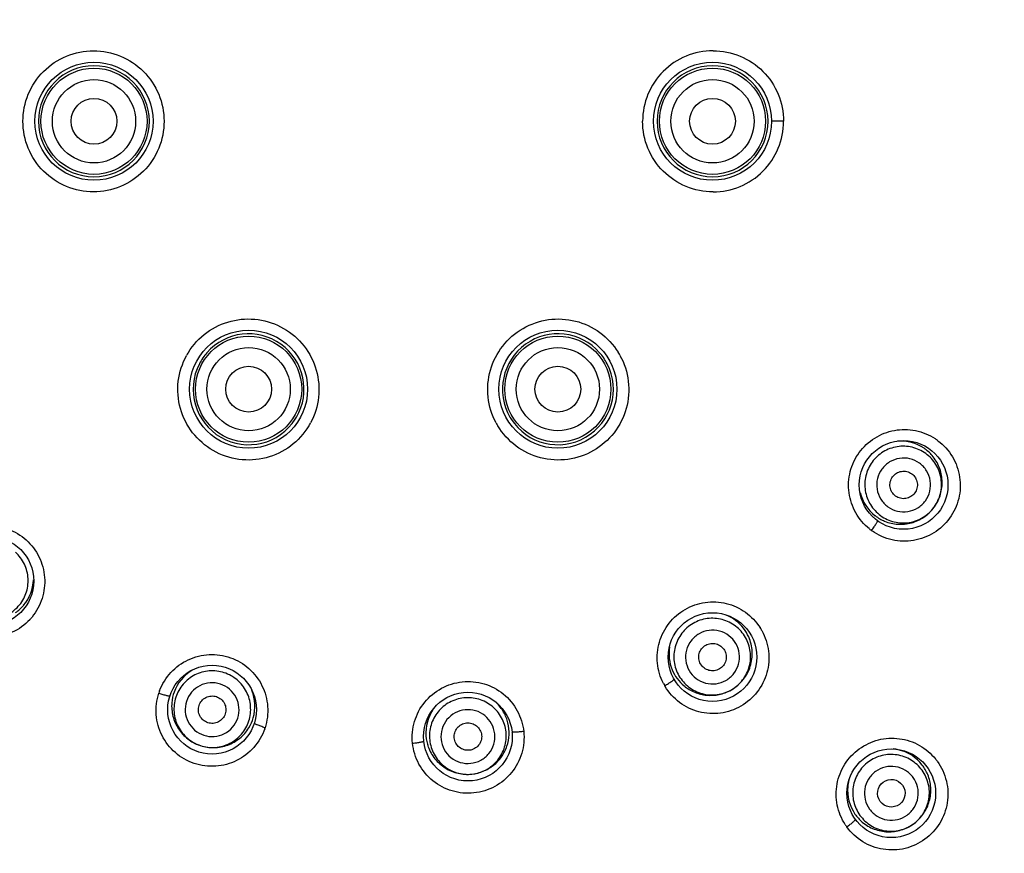
# Model space of a CAD drawing. Units: millimetres. Extents: x 372 to 9033, y -2153 to 420.
# Drawn here: x 416 to 437, y 370 to 388 of the extents above; entities that cross this region are included whole.
import ezdxf

# ---------------------------------------------------------------- set-up
doc = ezdxf.new("R2010")
doc.units = ezdxf.units.MM
doc.header["$LTSCALE"] = 55.314286
doc.header["$PDMODE"] = 3
doc.header["$PDSIZE"] = 0.3125
doc.layers.get('0').update_dxf_attribs({"linetype": 'CONTINUOUS'})
doc.layers.get('Defpoints').update_dxf_attribs({"linetype": 'CONTINUOUS'})
doc.styles.get("Standard").update_dxf_attribs({"font": 'tahoma.ttf'})
doc.dimstyles.new('DIMSTYLE_1', dxfattribs={"dimtxt": 7.142857, "dimasz": 7.142857, "dimexe": 0.5, "dimexo": 1.6, "dimgap": 2.5, "dimtad": 1, "dimdec": 0, "dimdsep": 46, "dimtxsty": 'Standard', "dimblk": '_FILLED', "dimblk1": '_FILLED', "dimblk2": '_FILLED', "dimcen": 0.09, "dimadec": 0, "dimazin": 2, "dimtp": 0.5, "dimtm": 0.5, "dimtfac": 1, "dimtdec": 0, "dimtofl": 0, "dimtmove": 0, "dimatfit": 3, "dimldrblk": '_FILLED', "dimfxl": 1, "dimtolj": 1, "dimarcsym": 0})

# ---------------------------------------------------------------- blocks, each defined once
blk = doc.blocks.new('_ArchTick')
at = {"color": 0, "linetype": 'ByBlock', "const_width": 0.15}
blk.add_lwpolyline([(-0.5, -0.5), (0.5, 0.5)], dxfattribs=at)
blk = doc.blocks.new('*D73')
at = {"color": 8, "lineweight": -2, "transparency": 16777216}
for p, q in [((422.448, 415.963), (381.85, 415.963)), ((382.35, 415.963), (382.35, 356.158)), ((422.448, 356.158), (381.85, 356.158))]:
    blk.add_line(p, q, dxfattribs=at)
at = {"layer": 'Defpoints', "color": 0, "transparency": 16777216}
for p in [(424.048, 415.963), (382.35, 356.158), (424.048, 356.158)]:
    blk.add_point(p, dxfattribs=at)
at = {"color": 8, "lineweight": -2, "transparency": 16777216, "xscale": 7.1428571429, "yscale": 7.1428571429, "zscale": 7.1428571429}
for p, rotation in [((382.35, 415.963), 90), ((382.35, 356.158), 270)]:
    blk.add_blockref('_ArchTick', p, dxfattribs=dict(at, rotation=rotation))
at = {"color": 0, "transparency": 16777216, "insert": (372.415, 386.061), "char_height": 7.1429, "attachment_point": 2, "rotation": 90}
blk.add_mtext('\\A1;60', dxfattribs=at)
blk = doc.blocks.new('_FILLED')
at = {"color": 0, "linetype": 'ByBlock'}
blk.add_solid([(0, 0), (-1, 0.3), (-1, -0.3)], dxfattribs=at)

msp = doc.modelspace()

# ---------------------------------------------------------------- linework, layer by layer
msp.add_line((432.344, 386.061), (432.079, 386.061))
for centre, radius in [((417.292, 386.061), 1.288), ((430.792, 386.061), 1.288), ((417.292, 386.061), 1.158), ((430.792, 386.061), 1.158), ((417.292, 386.061), 0.909), ((430.792, 386.061), 0.909), ((417.292, 386.061), 0.5), ((430.792, 386.061), 0.5), ((420.667, 380.215), 1.288), ((427.417, 380.215), 1.288), ((420.667, 380.215), 1.158), ((427.417, 380.215), 1.158), ((420.667, 380.215), 0.909), ((427.417, 380.215), 0.909), ((420.667, 380.215), 0.5), ((427.417, 380.215), 0.5), ((434.963, 378.126), 0.968), ((415.009, 376.029), 0.968), ((430.792, 374.37), 0.968), ((419.87, 373.222), 0.968), ((425.453, 372.635), 0.968), ((434.695, 371.398), 0.968)]:
    msp.add_circle(centre, radius)
for centre, radius, start, end in [((430.805, 386.061), 1.539, 90.007, 180.0092), ((417.29, 386.061), 1.21, 0.0003, 179.9997), ((430.794, 386.061), 1.21, 0.0001, 179.9999), ((417.29, 386.061), 1.21, 180.0001, 359.9999), ((430.794, 386.061), 1.21, 180.0003, 359.9997), ((430.805, 386.06), 1.539, 270.0096, 0.0133), ((420.666, 380.213), 1.21, 329.8, 138.7841), ((427.418, 380.213), 1.21, 41.187, 210.186), ((420.642, 380.22), 1.517, 149.9923, 151.1302), ((420.639, 380.222), 1.513, 148.2435, 150.0208), ((420.67, 380.211), 1.214, 138.808, 152.5283), ((427.415, 380.211), 1.214, 27.4839, 41.1633), ((427.443, 380.217), 1.52, 29.9985, 31.9031), ((427.451, 380.222), 1.511, 28.9426, 30.0265), ((420.666, 380.213), 1.21, 152.5523, 327.5031), ((427.418, 380.213), 1.21, 212.5031, 27.4601), ((420.669, 380.212), 1.206, 327.503, 329.8058), ((427.416, 380.212), 1.206, 210.1801, 212.5032), ((420.687, 380.193), 1.51, 328.8798, 330.0302), ((420.68, 380.198), 1.52, 330.0019, 331.79), ((427.402, 380.196), 1.513, 208.1713, 210.0375), ((427.407, 380.197), 1.518, 210.0099, 211.0639), ((434.99, 378.13), 1.203, 53.9903, 56.7633), ((434.901, 378.178), 0.904, 55.7302, 94.4405), ((434.898, 378.176), 0.907, 40.5146, 55.6832), ((434.994, 378.134), 1.198, 53.0947, 54.0336), ((434.895, 378.17), 0.904, 193.3698, 232.2699), ((434.9, 378.172), 0.903, 322.8015, 325.1985), ((434.896, 378.173), 0.907, 232.317, 247.4802), ((434.968, 378.102), 1.2, 231.2791, 234.0395), ((434.967, 378.098), 1.196, 233.9893, 234.9583), ((415.067, 376.086), 0.904, 319.7297, 358.0703), ((415.066, 376.088), 0.907, 304.5146, 319.6832), ((415.011, 376.005), 1.201, 317.9865, 320.6106), ((430.755, 374.443), 0.904, 37.844, 68.4321), ((415.014, 376.001), 1.196, 316.9575, 318.0333), ((430.754, 374.442), 0.906, 23.8593, 37.8107), ((430.819, 374.365), 1.202, 29.9632, 32.6933), ((430.823, 374.366), 1.197, 28.988, 30.0081), ((430.748, 374.438), 0.905, 170.259, 202.4893), ((419.892, 373.301), 0.904, 121.069, 160.2695), ((430.746, 374.438), 0.904, 202.5039, 230.5484), ((430.788, 374.346), 1.201, 207.255, 210.0116), ((430.785, 374.343), 1.197, 209.9612, 210.9126), ((419.848, 373.212), 1.201, 159.4253, 162.0425), ((419.894, 373.301), 0.907, 160.317, 175.4802), ((419.9, 373.298), 0.904, 343.7299, 22.2372), ((430.752, 374.44), 0.905, 298.9272, 301.0691), ((425.44, 372.716), 0.904, 145.1994, 184.2697), ((419.898, 373.299), 0.907, 328.5146, 343.6832), ((419.887, 373.197), 1.197, 340.9864, 342.0419), ((419.895, 373.297), 0.903, 250.8015, 251.9995), ((425.443, 372.717), 0.907, 184.317, 199.4802), ((434.653, 371.463), 0.906, 77.5542, 84.8146), ((434.654, 371.466), 0.902, 37.2945, 77.583), ((434.652, 371.466), 0.904, 22.0775, 37.2394), ((434.725, 371.391), 1.202, 35.9824, 38.9586), ((434.647, 371.458), 0.907, 165.9808, 174.5925), ((434.643, 371.458), 0.902, 174.5685, 214.7056), ((434.644, 371.46), 0.904, 214.7604, 229.9182), ((434.648, 371.464), 0.906, 306.0009, 307.661), ((434.696, 371.368), 1.201, 212.9837, 215.9951)]:
    msp.add_arc(centre, radius, start, end)
msp.add_ellipse((434.695, 371.398), major_axis=(0.243, 0.177), ratio=0.998976)
for points, knots in [([(415.741, 386.061), (415.741, 386.261), (415.821, 386.666), (416.164, 387.177), (416.676, 387.52), (417.081, 387.6), (417.281, 387.6)], [0, 0, 0, 0, 0.250103, 0.500119, 0.750066, 1, 1, 1, 1]), ([(417.281, 387.6), (417.481, 387.6), (417.886, 387.52), (418.397, 387.178), (418.741, 386.666), (418.821, 386.261), (418.821, 386.061)], [0, 0, 0, 0, 0.249927, 0.499833, 0.749845, 1, 1, 1, 1]), ([(430.805, 387.6), (431.005, 387.6), (431.41, 387.52), (431.921, 387.178), (432.264, 386.666), (432.344, 386.261), (432.344, 386.061)], [0, 0, 0, 0, 0.249899, 0.499824, 0.749852, 1, 1, 1, 1]), ([(417.281, 384.522), (417.081, 384.522), (416.676, 384.602), (416.164, 384.944), (415.821, 385.455), (415.741, 385.86), (415.741, 386.061)], [0, 0, 0, 0, 0.249937, 0.499882, 0.749898, 1, 1, 1, 1]), ([(418.821, 386.061), (418.821, 385.86), (418.741, 385.455), (418.398, 384.944), (417.886, 384.602), (417.481, 384.522), (417.281, 384.522)], [0, 0, 0, 0, 0.25014, 0.500163, 0.750091, 1, 1, 1, 1]), ([(430.805, 384.521), (430.605, 384.521), (430.2, 384.601), (429.689, 384.944), (429.346, 385.455), (429.266, 385.86), (429.266, 386.061)], [0, 0, 0, 0, 0.249879, 0.499776, 0.749804, 1, 1, 1, 1]), ([(419.352, 381.019), (419.456, 381.186), (419.73, 381.482), (420.276, 381.738), (420.879, 381.771), (421.451, 381.575), (421.906, 381.179), (422.18, 380.64), (422.232, 380.039), (422.112, 379.653), (422.019, 379.48)], [0, 0, 0, 0, 0.12498, 0.249912, 0.374911, 0.499943, 0.624982, 0.750007, 0.874984, 1, 1, 1, 1]), ([(426.068, 379.481), (425.976, 379.654), (425.856, 380.04), (425.908, 380.64), (426.182, 381.178), (426.637, 381.574), (427.207, 381.77), (427.809, 381.738), (428.355, 381.483), (428.63, 381.187), (428.733, 381.021)], [0, 0, 0, 0, 0.125022, 0.250019, 0.375076, 0.500135, 0.625159, 0.750124, 0.875029, 1, 1, 1, 1]), ([(421.98, 379.412), (421.878, 379.243), (421.605, 378.941), (421.056, 378.68), (420.449, 378.645), (419.873, 378.842), (419.414, 379.242), (419.141, 379.785), (419.093, 380.391), (419.218, 380.779), (419.314, 380.952)], [0, 0, 0, 0, 0.124989, 0.249945, 0.374957, 0.499987, 0.625021, 0.750044, 0.875016, 1, 1, 1, 1]), ([(428.773, 380.953), (428.869, 380.78), (428.994, 380.392), (428.947, 379.785), (428.673, 379.241), (428.214, 378.841), (427.638, 378.644), (427.03, 378.68), (426.482, 378.942), (426.209, 379.245), (426.107, 379.414)], [0, 0, 0, 0, 0.124997, 0.249993, 0.375046, 0.500101, 0.625127, 0.750105, 0.875027, 1, 1, 1, 1]), ([(434.218, 377.166), (434.098, 377.262), (433.893, 377.503), (433.743, 377.95), (433.77, 378.423), (433.971, 378.851), (434.317, 379.174), (434.757, 379.345), (435.229, 379.341), (435.521, 379.22), (435.65, 379.136)], [0, 0, 0, 0, 0.124929, 0.24989, 0.375004, 0.50018, 0.625317, 0.750328, 0.875166, 1, 1, 1, 1]), ([(435.631, 377.641), (435.695, 377.73), (435.789, 377.933), (435.802, 378.268), (435.686, 378.582), (435.459, 378.828), (435.155, 378.968), (434.82, 378.981), (434.506, 378.865), (434.342, 378.713), (434.277, 378.624)], [0, 0, 0, 0, 0.125092, 0.250112, 0.375079, 0.5, 0.624921, 0.749888, 0.874908, 1, 1, 1, 1]), ([(435.713, 379.091), (435.839, 378.997), (436.055, 378.757), (436.217, 378.303), (436.196, 377.82), (435.992, 377.382), (435.638, 377.054), (435.186, 376.884), (434.704, 376.898), (434.409, 377.029), (434.281, 377.119)], [0, 0, 0, 0, 0.124866, 0.249817, 0.374931, 0.500108, 0.625245, 0.750265, 0.875138, 1, 1, 1, 1]), ([(435.439, 377.781), (435.484, 377.842), (435.55, 377.985), (435.559, 378.22), (435.478, 378.441), (435.319, 378.614), (435.105, 378.712), (434.87, 378.721), (434.65, 378.64), (434.534, 378.532), (434.489, 378.471)], [0, 0, 0, 0, 0.125088, 0.250106, 0.375078, 0.5, 0.624923, 0.749894, 0.874912, 1, 1, 1, 1]), ([(435.642, 377.657), (435.698, 377.738), (435.785, 377.921), (435.82, 378.221), (435.756, 378.517), (435.652, 378.69), (435.588, 378.765)], [0, 0, 0, 0, 0.250437, 0.500572, 0.75043, 1, 1, 1, 1]), ([(434.277, 378.624), (434.213, 378.536), (434.119, 378.333), (434.106, 377.998), (434.222, 377.684), (434.449, 377.438), (434.753, 377.298), (435.088, 377.285), (435.402, 377.401), (435.567, 377.553), (435.631, 377.641)], [0, 0, 0, 0, 0.125092, 0.250112, 0.375079, 0.5, 0.624921, 0.749888, 0.874908, 1, 1, 1, 1]), ([(434.489, 378.471), (434.444, 378.409), (434.378, 378.266), (434.369, 378.031), (434.45, 377.81), (434.61, 377.638), (434.823, 377.539), (435.058, 377.53), (435.278, 377.612), (435.394, 377.719), (435.439, 377.781)], [0, 0, 0, 0, 0.125088, 0.250106, 0.375078, 0.5, 0.624923, 0.749894, 0.874912, 1, 1, 1, 1]), ([(435.206, 377.95), (435.184, 377.918), (435.125, 377.863), (435.012, 377.822), (434.892, 377.826), (434.783, 377.877), (434.702, 377.965), (434.66, 378.077), (434.665, 378.197), (434.699, 378.27), (434.722, 378.302)], [0, 0, 0, 0, 0.125095, 0.25011, 0.375081, 0.5, 0.624919, 0.74989, 0.874905, 1, 1, 1, 1]), ([(434.722, 378.302), (434.745, 378.333), (434.804, 378.388), (434.916, 378.429), (435.036, 378.425), (435.145, 378.375), (435.226, 378.287), (435.268, 378.174), (435.263, 378.054), (435.229, 377.981), (435.206, 377.95)], [0, 0, 0, 0, 0.125095, 0.25011, 0.375081, 0.5, 0.624919, 0.74989, 0.874905, 1, 1, 1, 1]), ([(434.549, 377.335), (434.64, 377.297), (434.837, 377.251), (435.137, 377.282), (435.412, 377.408), (435.559, 377.547), (435.619, 377.626)], [0, 0, 0, 0, 0.24957, 0.499428, 0.749563, 1, 1, 1, 1]), ([(414.127, 376.873), (414.235, 376.983), (414.496, 377.163), (414.957, 377.266), (415.425, 377.191), (415.831, 376.947), (416.118, 376.569), (416.242, 376.111), (416.188, 375.641), (416.037, 375.362), (415.939, 375.243)], [0, 0, 0, 0, 0.124862, 0.249724, 0.374737, 0.499852, 0.624995, 0.750085, 0.875049, 1, 1, 1, 1]), ([(434.264, 377.131), (434.283, 377.156), (434.316, 377.204), (434.355, 377.262), (434.377, 377.3), (434.389, 377.321), (434.394, 377.333), (434.396, 377.342), (434.395, 377.343)], [0, 0, 0, 0, 0.379252, 0.701761, 0.825418, 0.917659, 0.975754, 1, 1, 1, 1]), ([(415.888, 375.185), (415.781, 375.071), (415.52, 374.882), (415.051, 374.769), (414.575, 374.841), (414.161, 375.089), (413.871, 375.475), (413.749, 375.942), (413.812, 376.419), (413.973, 376.699), (414.076, 376.818)], [0, 0, 0, 0, 0.124888, 0.249789, 0.374823, 0.499932, 0.625061, 0.750147, 0.87511, 1, 1, 1, 1]), ([(414.458, 375.416), (414.539, 375.343), (414.731, 375.228), (415.063, 375.18), (415.388, 375.262), (415.656, 375.463), (415.827, 375.75), (415.875, 376.082), (415.792, 376.406), (415.658, 376.586), (415.577, 376.659)], [0, 0, 0, 0, 0.125092, 0.250112, 0.375079, 0.5, 0.624921, 0.749888, 0.874908, 1, 1, 1, 1]), ([(429.721, 373.796), (429.65, 373.933), (429.561, 374.236), (429.606, 374.706), (429.823, 375.127), (430.181, 375.437), (430.628, 375.592), (431.1, 375.569), (431.529, 375.372), (431.747, 375.143), (431.83, 375.014)], [0, 0, 0, 0, 0.124934, 0.249905, 0.375023, 0.50019, 0.625302, 0.75029, 0.87513, 1, 1, 1, 1]), ([(430.368, 375.104), (430.274, 375.05), (430.105, 374.902), (429.957, 374.602), (429.934, 374.268), (430.042, 373.951), (430.263, 373.699), (430.564, 373.551), (430.898, 373.529), (431.11, 373.601), (431.204, 373.656)], [0, 0, 0, 0, 0.125092, 0.250112, 0.375079, 0.5, 0.624921, 0.749888, 0.874908, 1, 1, 1, 1]), ([(431.204, 373.656), (431.299, 373.71), (431.468, 373.858), (431.616, 374.158), (431.638, 374.493), (431.53, 374.81), (431.309, 375.061), (431.009, 375.209), (430.675, 375.231), (430.462, 375.159), (430.368, 375.104)], [0, 0, 0, 0, 0.125092, 0.250112, 0.375079, 0.5, 0.624921, 0.749888, 0.874908, 1, 1, 1, 1]), ([(431.87, 374.946), (431.946, 374.809), (432.045, 374.502), (432.008, 374.021), (431.792, 373.59), (431.428, 373.272), (430.971, 373.116), (430.489, 373.145), (430.055, 373.354), (429.839, 373.594), (429.759, 373.728)], [0, 0, 0, 0, 0.124909, 0.249886, 0.375004, 0.500173, 0.625299, 0.750305, 0.875157, 1, 1, 1, 1]), ([(430.499, 374.878), (430.433, 374.839), (430.314, 374.736), (430.21, 374.525), (430.195, 374.29), (430.27, 374.068), (430.425, 373.891), (430.636, 373.787), (430.871, 373.772), (431.02, 373.823), (431.086, 373.861)], [0, 0, 0, 0, 0.125088, 0.250106, 0.375078, 0.5, 0.624923, 0.749894, 0.874912, 1, 1, 1, 1]), ([(431.086, 373.861), (431.152, 373.899), (431.271, 374.003), (431.374, 374.214), (431.39, 374.448), (431.315, 374.671), (431.16, 374.848), (430.949, 374.951), (430.714, 374.967), (430.565, 374.916), (430.499, 374.878)], [0, 0, 0, 0, 0.125088, 0.250106, 0.375078, 0.5, 0.624923, 0.749894, 0.874912, 1, 1, 1, 1]), ([(431.219, 373.664), (431.312, 373.721), (431.48, 373.868), (431.636, 374.163), (431.678, 374.493), (431.626, 374.709), (431.582, 374.808)], [0, 0, 0, 0, 0.250447, 0.500622, 0.750447, 1, 1, 1, 1]), ([(430.942, 374.11), (430.908, 374.09), (430.832, 374.065), (430.713, 374.072), (430.605, 374.125), (430.526, 374.216), (430.487, 374.329), (430.495, 374.449), (430.548, 374.556), (430.609, 374.609), (430.643, 374.629)], [0, 0, 0, 0, 0.125095, 0.25011, 0.375081, 0.5, 0.624919, 0.74989, 0.874905, 1, 1, 1, 1]), ([(430.643, 374.629), (430.676, 374.648), (430.752, 374.674), (430.872, 374.666), (430.98, 374.613), (431.059, 374.523), (431.097, 374.41), (431.089, 374.29), (431.036, 374.182), (430.976, 374.129), (430.942, 374.11)], [0, 0, 0, 0, 0.125095, 0.25011, 0.375081, 0.5, 0.624919, 0.74989, 0.874905, 1, 1, 1, 1]), ([(418.724, 373.634), (418.779, 373.78), (418.948, 374.054), (419.336, 374.338), (419.802, 374.454), (420.279, 374.385), (420.694, 374.142), (420.986, 373.759), (421.113, 373.296), (421.074, 372.977), (421.025, 372.828)], [0, 0, 0, 0, 0.124916, 0.249825, 0.374875, 0.500013, 0.625148, 0.7502, 0.875121, 1, 1, 1, 1]), ([(420.133, 374.029), (420.029, 374.062), (419.806, 374.089), (419.484, 373.998), (419.221, 373.791), (419.057, 373.499), (419.018, 373.166), (419.109, 372.844), (419.317, 372.581), (419.512, 372.472), (419.616, 372.438)], [0, 0, 0, 0, 0.125092, 0.250112, 0.375079, 0.5, 0.624921, 0.749888, 0.874908, 1, 1, 1, 1]), ([(419.616, 372.438), (419.72, 372.404), (419.942, 372.378), (420.265, 372.469), (420.528, 372.676), (420.692, 372.968), (420.731, 373.3), (420.64, 373.623), (420.432, 373.886), (420.236, 373.995), (420.133, 374.029)], [0, 0, 0, 0, 0.125092, 0.250112, 0.375079, 0.5, 0.624921, 0.749888, 0.874908, 1, 1, 1, 1]), ([(420.052, 373.78), (419.979, 373.803), (419.823, 373.822), (419.597, 373.758), (419.412, 373.613), (419.297, 373.408), (419.27, 373.174), (419.334, 372.948), (419.479, 372.764), (419.617, 372.687), (419.689, 372.663)], [0, 0, 0, 0, 0.125088, 0.250106, 0.375078, 0.5, 0.624923, 0.749894, 0.874912, 1, 1, 1, 1]), ([(419.689, 372.663), (419.762, 372.64), (419.918, 372.621), (420.144, 372.685), (420.329, 372.83), (420.444, 373.035), (420.472, 373.269), (420.408, 373.495), (420.262, 373.679), (420.125, 373.756), (420.052, 373.78)], [0, 0, 0, 0, 0.125088, 0.250106, 0.375078, 0.5, 0.624923, 0.749894, 0.874912, 1, 1, 1, 1]), ([(424.245, 372.49), (424.228, 372.647), (424.258, 372.973), (424.485, 373.404), (424.861, 373.716), (425.328, 373.861), (425.814, 373.817), (426.246, 373.589), (426.558, 373.214), (426.655, 372.902), (426.671, 372.745)], [0, 0, 0, 0, 0.124897, 0.249853, 0.374957, 0.50013, 0.625256, 0.750266, 0.875138, 1, 1, 1, 1]), ([(429.749, 373.745), (429.776, 373.761), (429.826, 373.791), (429.884, 373.829), (429.921, 373.854), (429.94, 373.869), (429.949, 373.877), (429.955, 373.884), (429.954, 373.886)], [0, 0, 0, 0, 0.379464, 0.701957, 0.825569, 0.91776, 0.975808, 1, 1, 1, 1]), ([(430.172, 373.74), (430.242, 373.683), (430.399, 373.589), (430.665, 373.524), (430.939, 373.54), (431.111, 373.604), (431.19, 373.648)], [0, 0, 0, 0, 0.249593, 0.499479, 0.749628, 1, 1, 1, 1]), ([(421.018, 372.807), (420.967, 372.658), (420.804, 372.378), (420.419, 372.083), (419.95, 371.957), (419.468, 372.019), (419.047, 372.26), (418.749, 372.644), (418.619, 373.11), (418.657, 373.433), (418.706, 373.582)], [0, 0, 0, 0, 0.124901, 0.24983, 0.374899, 0.500037, 0.62516, 0.750203, 0.875123, 1, 1, 1, 1]), ([(418.706, 373.582), (418.737, 373.572), (418.793, 373.555), (418.86, 373.536), (418.904, 373.525), (418.928, 373.521), (418.94, 373.519), (418.95, 373.519), (418.95, 373.521)], [0, 0, 0, 0, 0.379254, 0.702439, 0.826411, 0.918802, 0.976732, 1, 1, 1, 1]), ([(419.778, 372.937), (419.741, 372.949), (419.671, 372.988), (419.597, 373.082), (419.564, 373.197), (419.578, 373.317), (419.637, 373.421), (419.731, 373.495), (419.846, 373.528), (419.926, 373.518), (419.963, 373.506)], [0, 0, 0, 0, 0.125095, 0.25011, 0.375081, 0.5, 0.624919, 0.74989, 0.874905, 1, 1, 1, 1]), ([(418.99, 373.372), (418.982, 373.274), (419, 373.072), (419.122, 372.796), (419.327, 372.573), (419.504, 372.477), (419.598, 372.444)], [0, 0, 0, 0, 0.24957, 0.499428, 0.749563, 1, 1, 1, 1]), ([(419.963, 373.506), (420, 373.494), (420.071, 373.455), (420.145, 373.361), (420.177, 373.246), (420.163, 373.126), (420.105, 373.022), (420.01, 372.948), (419.895, 372.915), (419.815, 372.924), (419.778, 372.937)], [0, 0, 0, 0, 0.125095, 0.25011, 0.375081, 0.5, 0.624919, 0.74989, 0.874905, 1, 1, 1, 1]), ([(425.365, 373.479), (425.256, 373.467), (425.042, 373.401), (424.785, 373.187), (424.628, 372.891), (424.598, 372.557), (424.697, 372.237), (424.912, 371.98), (425.208, 371.824), (425.431, 371.804), (425.54, 371.815)], [0, 0, 0, 0, 0.125092, 0.250112, 0.375079, 0.5, 0.624921, 0.749888, 0.874908, 1, 1, 1, 1]), ([(425.54, 371.815), (425.648, 371.827), (425.862, 371.893), (426.12, 372.107), (426.276, 372.403), (426.307, 372.737), (426.207, 373.057), (425.993, 373.314), (425.697, 373.47), (425.473, 373.49), (425.365, 373.479)], [0, 0, 0, 0, 0.125092, 0.250112, 0.375079, 0.5, 0.624921, 0.749888, 0.874908, 1, 1, 1, 1]), ([(425.54, 371.815), (425.625, 371.824), (425.794, 371.867), (426.019, 371.998), (426.198, 372.188), (426.316, 372.419), (426.365, 372.675), (426.34, 372.934), (426.244, 373.175), (426.136, 373.312), (426.074, 373.371)], [0, 0, 0, 0, 0.125306, 0.250524, 0.375626, 0.500588, 0.625445, 0.75025, 0.875079, 1, 1, 1, 1]), ([(425.392, 373.218), (425.316, 373.21), (425.166, 373.164), (424.985, 373.014), (424.875, 372.806), (424.854, 372.572), (424.923, 372.347), (425.074, 372.167), (425.282, 372.057), (425.439, 372.043), (425.515, 372.051)], [0, 0, 0, 0, 0.125088, 0.250106, 0.375078, 0.5, 0.624923, 0.749894, 0.874912, 1, 1, 1, 1]), ([(425.515, 372.051), (425.591, 372.059), (425.741, 372.105), (425.922, 372.256), (426.032, 372.464), (426.053, 372.698), (425.983, 372.922), (425.833, 373.103), (425.625, 373.212), (425.468, 373.226), (425.392, 373.218)], [0, 0, 0, 0, 0.125088, 0.250106, 0.375078, 0.5, 0.624923, 0.749894, 0.874912, 1, 1, 1, 1]), ([(421.025, 372.828), (420.995, 372.838), (420.939, 372.857), (420.872, 372.882), (420.831, 372.899), (420.809, 372.909), (420.798, 372.916), (420.79, 372.921), (420.791, 372.923)], [0, 0, 0, 0, 0.378673, 0.701835, 0.825901, 0.918413, 0.976487, 1, 1, 1, 1]), ([(425.485, 372.337), (425.446, 372.333), (425.366, 372.34), (425.26, 372.396), (425.183, 372.488), (425.147, 372.603), (425.158, 372.722), (425.214, 372.828), (425.307, 372.905), (425.383, 372.929), (425.422, 372.933)], [0, 0, 0, 0, 0.125095, 0.25011, 0.375081, 0.5, 0.624919, 0.74989, 0.874905, 1, 1, 1, 1]), ([(425.422, 372.933), (425.461, 372.937), (425.541, 372.929), (425.647, 372.874), (425.724, 372.781), (425.76, 372.667), (425.749, 372.547), (425.693, 372.441), (425.6, 372.365), (425.524, 372.341), (425.485, 372.337)], [0, 0, 0, 0, 0.125095, 0.25011, 0.375081, 0.5, 0.624919, 0.74989, 0.874905, 1, 1, 1, 1]), ([(419.616, 372.438), (419.712, 372.407), (419.915, 372.376), (420.217, 372.433), (420.484, 372.585), (420.619, 372.74), (420.672, 372.826)], [0, 0, 0, 0, 0.250405, 0.500555, 0.750424, 1, 1, 1, 1]), ([(426.671, 372.745), (426.688, 372.587), (426.658, 372.262), (426.431, 371.83), (426.055, 371.517), (425.588, 371.373), (425.102, 371.418), (424.67, 371.645), (424.358, 372.02), (424.261, 372.332), (424.245, 372.49)], [0, 0, 0, 0, 0.124894, 0.249868, 0.374983, 0.500148, 0.625269, 0.75028, 0.875153, 1, 1, 1, 1]), ([(426.671, 372.745), (426.639, 372.741), (426.579, 372.736), (426.508, 372.731), (426.462, 372.73), (426.438, 372.731), (426.425, 372.732), (426.415, 372.734), (426.415, 372.736)], [0, 0, 0, 0, 0.377569, 0.700737, 0.825007, 0.917762, 0.976095, 1, 1, 1, 1]), ([(424.245, 372.49), (424.276, 372.493), (424.335, 372.5), (424.403, 372.51), (424.447, 372.519), (424.471, 372.524), (424.483, 372.528), (424.491, 372.532), (424.491, 372.534)], [0, 0, 0, 0, 0.379227, 0.701968, 0.825738, 0.918035, 0.976078, 1, 1, 1, 1]), ([(433.689, 370.715), (433.605, 370.843), (433.486, 371.135), (433.483, 371.606), (433.655, 372.046), (433.978, 372.39), (434.405, 372.591), (434.876, 372.618), (435.323, 372.469), (435.563, 372.265), (435.659, 372.146)], [0, 0, 0, 0, 0.124831, 0.249745, 0.374891, 0.500152, 0.625368, 0.750404, 0.875215, 1, 1, 1, 1]), ([(424.588, 372.414), (424.621, 372.319), (424.721, 372.14), (424.95, 371.936), (425.234, 371.817), (425.439, 371.805), (425.54, 371.815)], [0, 0, 0, 0, 0.249575, 0.499445, 0.749596, 1, 1, 1, 1]), ([(435.18, 370.731), (435.268, 370.795), (435.421, 370.959), (435.537, 371.273), (435.524, 371.608), (435.384, 371.912), (435.138, 372.14), (434.823, 372.255), (434.489, 372.242), (434.285, 372.148), (434.197, 372.084)], [0, 0, 0, 0, 0.125092, 0.250112, 0.375079, 0.5, 0.624921, 0.749888, 0.874908, 1, 1, 1, 1]), ([(397.876, 372.03), (398.179, 370.929), (398.924, 368.759), (400.353, 366.257), (401.841, 364.515), (403.542, 362.981), (406.004, 361.485), (408.692, 360.488), (410.903, 359.909), (413.142, 359.443), (415.961, 358.967), (419.372, 358.6), (422.799, 358.429), (426.23, 358.457), (429.083, 358.647), (431.356, 358.897), (433.054, 359.134), (434.463, 359.371), (435.586, 359.588), (436.426, 359.76), (437.263, 359.946), (438.087, 360.184), (438.894, 360.475), (439.942, 360.933), (441.193, 361.631), (443.043, 362.979), (444.259, 364.202), (445.006, 365.066)], [0, 0, 0, 0, 0.0625, 0.124947, 0.156213, 0.187473, 0.249891, 0.312356, 0.343615, 0.374877, 0.437397, 0.499917, 0.562437, 0.624958, 0.687478, 0.71874, 0.750003, 0.781265, 0.796896, 0.812528, 0.828159, 0.84379, 0.859423, 0.875055, 0.906306, 0.937557, 1, 1, 1, 1]), ([(435.697, 372.097), (435.791, 371.969), (435.928, 371.672), (435.946, 371.185), (435.778, 370.727), (435.446, 370.368), (435.002, 370.163), (434.514, 370.144), (434.057, 370.313), (433.817, 370.534), (433.724, 370.663)], [0, 0, 0, 0, 0.124785, 0.249708, 0.374852, 0.500112, 0.625347, 0.750423, 0.875265, 1, 1, 1, 1]), ([(434.197, 372.084), (434.109, 372.02), (433.956, 371.855), (433.841, 371.541), (433.853, 371.206), (433.994, 370.902), (434.239, 370.675), (434.554, 370.559), (434.888, 370.573), (435.092, 370.667), (435.18, 370.731)], [0, 0, 0, 0, 0.125092, 0.250112, 0.375079, 0.5, 0.624921, 0.749888, 0.874908, 1, 1, 1, 1]), ([(445.275, 364.834), (445.161, 364.702), (444.918, 364.428), (444.526, 364.005), (444.081, 363.55), (443.573, 363.065), (442.991, 362.552), (442.324, 362.019), (441.569, 361.482), (440.752, 360.978), (439.928, 360.544), (439.15, 360.198), (438.44, 359.932), (437.796, 359.728), (437.213, 359.574), (436.687, 359.455), (436.217, 359.356), (435.799, 359.271), (435.417, 359.195), (435.051, 359.125), (434.682, 359.056), (434.293, 358.987), (433.869, 358.914), (433.405, 358.838), (432.901, 358.76), (432.354, 358.68), (431.763, 358.599), (431.125, 358.519), (430.437, 358.44), (429.694, 358.364), (428.888, 358.292), (428.013, 358.226), (427.061, 358.169), (426.028, 358.125), (424.902, 358.097), (423.672, 358.091), (422.34, 358.113), (420.938, 358.169), (419.535, 358.259), (418.215, 358.375), (417.032, 358.504), (415.993, 358.637), (415.065, 358.771), (414.22, 358.907), (413.453, 359.041), (412.764, 359.169), (412.147, 359.291), (411.584, 359.408), (411.047, 359.526), (410.515, 359.651), (409.965, 359.79), (409.379, 359.951), (408.745, 360.142), (408.054, 360.371), (407.302, 360.648), (406.483, 360.986), (405.59, 361.406), (404.622, 361.931), (403.585, 362.595), (402.496, 363.433), (401.381, 364.493), (400.278, 365.828), (399.233, 367.487), (398.291, 369.511), (397.793, 371.016), (397.566, 371.829)], [0, 0, 0, 0, 0.009419, 0.019787, 0.031232, 0.043887, 0.057886, 0.073363, 0.090364, 0.108347, 0.125681, 0.141163, 0.154836, 0.167098, 0.178048, 0.187768, 0.196324, 0.203816, 0.210639, 0.217184, 0.223802, 0.230788, 0.238427, 0.24687, 0.255976, 0.265818, 0.276486, 0.287993, 0.300338, 0.313647, 0.328062, 0.34372, 0.360732, 0.37919, 0.399215, 0.421128, 0.445189, 0.470676, 0.496395, 0.520608, 0.541747, 0.560234, 0.576792, 0.592075, 0.606117, 0.61859, 0.629655, 0.639797, 0.649497, 0.659191, 0.66926, 0.680081, 0.691981, 0.705072, 0.719443, 0.735346, 0.753079, 0.77294, 0.795211, 0.820056, 0.847828, 0.87909, 0.914402, 0.954429, 1, 1, 1, 1]), ([(397.713, 371.878), (398.041, 370.706), (398.688, 368.886), (399.922, 366.613), (401.164, 364.937), (402.641, 363.48), (404.336, 362.251), (406.209, 361.249), (408.219, 360.454), (410.317, 359.841), (412.514, 359.374), (414.756, 358.974), (417.744, 358.561), (421.516, 358.257), (426.05, 358.237), (429.822, 358.508), (432.443, 358.847), (433.938, 359.085), (435.047, 359.282), (436.175, 359.507), (437.251, 359.735), (438.236, 360.02), (439.531, 360.505), (441.072, 361.301), (443.101, 362.761), (444.404, 364.071), (445.15, 364.935)], [0, 0, 0, 0, 0.06591, 0.105538, 0.145163, 0.184786, 0.224409, 0.264032, 0.303657, 0.343285, 0.382922, 0.422563, 0.462205, 0.541474, 0.620743, 0.700012, 0.739653, 0.759475, 0.779297, 0.799118, 0.818941, 0.83878, 0.858628, 0.898271, 0.937904, 1, 1, 1, 1]), ([(434.351, 371.872), (434.289, 371.827), (434.182, 371.712), (434.101, 371.491), (434.11, 371.256), (434.208, 371.043), (434.381, 370.883), (434.601, 370.802), (434.836, 370.811), (434.979, 370.878), (435.041, 370.922)], [0, 0, 0, 0, 0.125088, 0.250106, 0.375078, 0.5, 0.624923, 0.749894, 0.874912, 1, 1, 1, 1]), ([(435.041, 370.922), (435.103, 370.967), (435.21, 371.083), (435.291, 371.303), (435.282, 371.538), (435.184, 371.752), (435.011, 371.911), (434.791, 371.992), (434.556, 371.983), (434.413, 371.917), (434.351, 371.872)], [0, 0, 0, 0, 0.125088, 0.250106, 0.375078, 0.5, 0.624923, 0.749894, 0.874912, 1, 1, 1, 1]), ([(435.201, 370.747), (435.279, 370.806), (435.416, 370.953), (435.54, 371.224), (435.571, 371.521), (435.527, 371.715), (435.49, 371.806)], [0, 0, 0, 0, 0.250753, 0.501024, 0.750771, 1, 1, 1, 1]), ([(433.724, 370.663), (433.75, 370.681), (433.797, 370.717), (433.851, 370.761), (433.885, 370.791), (433.901, 370.808), (433.91, 370.819), (433.914, 370.827), (433.913, 370.829)], [0, 0, 0, 0, 0.377208, 0.698619, 0.822142, 0.914603, 0.97348, 1, 1, 1, 1]), ([(434.062, 370.768), (434.138, 370.704), (434.314, 370.601), (434.613, 370.54), (434.916, 370.58), (435.099, 370.672), (435.18, 370.731)], [0, 0, 0, 0, 0.24923, 0.498993, 0.74929, 1, 1, 1, 1])]:
    msp.add_open_spline(points, degree=3, knots=knots)

# ---------------------------------------------------------------- dimensions: what is measured, and where the dimension line sits
dim = msp.add_linear_dim(base=(382.35, 356.158), p1=(424.048, 415.963), p2=(424.048, 356.158), angle=270, dimstyle='DIMSTYLE_1', override={"dimblk1": 'ArchTick', "dimblk2": 'ArchTick', "dimsah": 1, "dimclrd": 8, "dimclre": 8})
dim.commit()
dim.dimension.update_dxf_attribs({"geometry": '*D73', "text_midpoint": (382.35, 386.061), "dimtype": 160})

doc.saveas('drawing.dxf')
